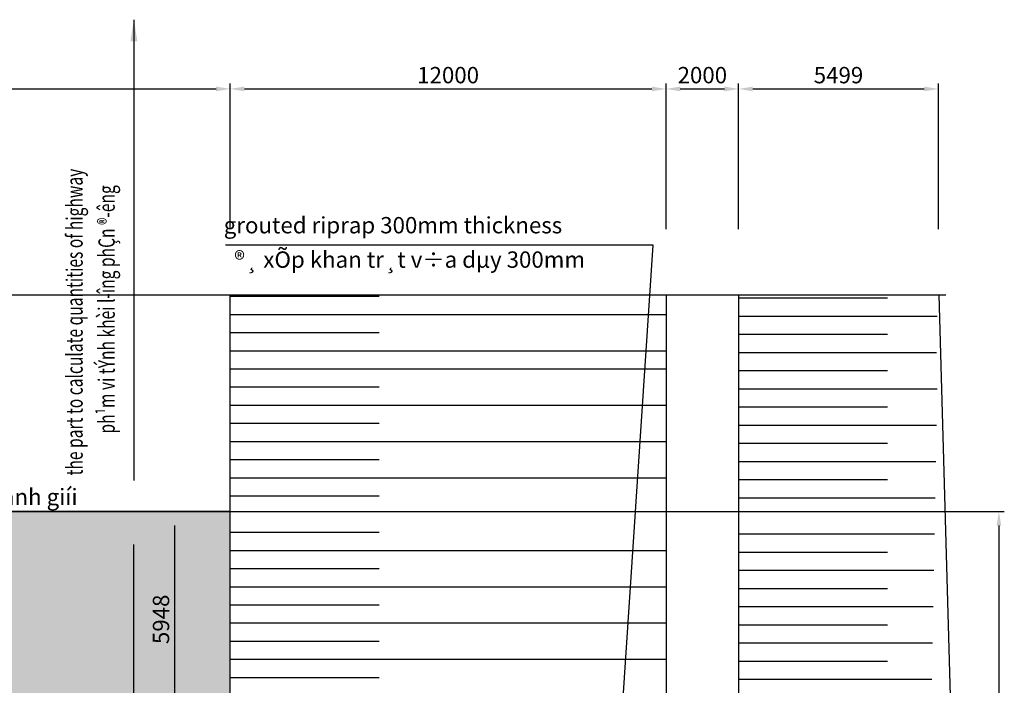
# Model space of a CAD drawing. Units: inches. Extents: x -1375146 to 59294, y -348294 to 131859.
# Drawn here: x -652302 to -625190, y -232020 to -213687 of the extents above; entities that cross this region are included whole.
import ezdxf

# ---------------------------------------------------------------- set-up
doc = ezdxf.new("R2010")
doc.units = ezdxf.units.IN
doc.header["$LTSCALE"] = 0.004
doc.header["$MEASUREMENT"] = 0
doc.layers.add('3', color=3, linetype='Continuous')
doc.layers.add('8', color=8, linetype='Continuous')
doc.styles.add('ArialH', font='VHARIAL.TTF')
doc.styles.add('VNARIALH', font='VHARIAL.TTF')
doc.dimstyles.new('D300', dxfattribs={"dimscale": 300, "dimtxt": 1.5, "dimasz": 1.3, "dimexe": 0.5, "dimexo": 0.5, "dimgap": 0.5, "dimtad": 1, "dimdec": 0, "dimzin": 0, "dimdsep": 46, "dimtxsty": 'VNARIALH', "dimcen": 0.09, "dimdle": 1, "dimclrd": 8, "dimclre": 8, "dimclrt": 2, "dimadec": 0, "dimazin": 0, "dimtfac": 1, "dimtdec": 0, "dimtix": 1, "dimtmove": 0, "dimatfit": 3, "dimfxl": 1, "dimtolj": 1, "dimtzin": 0, "dimarcsym": 0})

# ---------------------------------------------------------------- blocks, each defined once
blk = doc.blocks.new('*D157')
at = {"color": 8, "lineweight": -2, "transparency": 16777216}
for p, q in [((-672053, -219458), (-672053, -215444)), ((-646505, -219458), (-646505, -215444)), ((-671663, -215594), (-646895, -215594))]:
    blk.add_line(p, q, dxfattribs=at)
at = {"color": 8, "transparency": 16777216}
for points in [[(-671663, -215529), (-671663, -215659), (-672053, -215594)], [(-646895, -215529), (-646895, -215659), (-646505, -215594)]]:
    blk.add_solid(points, dxfattribs=at)
at = {"layer": 'DEFPOINTS', "color": 0, "transparency": 16777216}
for p in [(-646505, -215594), (-672053, -219608), (-646505, -219608)]:
    blk.add_point(p, dxfattribs=at)
at = {"color": 2, "transparency": 16777216, "insert": (-659279, -215214), "char_height": 450, "attachment_point": 5, "style": 'VNARIALH'}
blk.add_mtext('\\A1;25472', dxfattribs=at)
blk = doc.blocks.new('*D156')
at = {"layer": '3', "color": 8, "lineweight": -2, "transparency": 16777216}
for p, q in [((-626808, -227229), (-625190, -227229)), ((-625340, -227619), (-625340, -243787)), ((-630031, -244177), (-625190, -244177))]:
    blk.add_line(p, q, dxfattribs=at)
at = {"layer": '3', "color": 8, "transparency": 16777216}
for points in [[(-625405, -227619), (-625275, -227619), (-625340, -227229)], [(-625405, -243787), (-625275, -243787), (-625340, -244177)]]:
    blk.add_solid(points, dxfattribs=at)
at = {"layer": 'DEFPOINTS', "color": 0, "transparency": 16777216}
for p in [(-626958, -227229), (-630181, -244177), (-625340, -244177)]:
    blk.add_point(p, dxfattribs=at)
at = {"layer": '3', "color": 2, "transparency": 16777216, "insert": (-625720, -235703), "char_height": 450, "attachment_point": 5, "rotation": 90, "style": 'VNARIALH'}
blk.add_mtext('\\A1;16948', dxfattribs=at)
blk = doc.blocks.new('*D152')
at = {"layer": '3', "color": 8, "lineweight": -2, "transparency": 16777216}
for p, q in [((-646505, -219458), (-646505, -215444)), ((-634505, -219458), (-634505, -215444)), ((-646115, -215594), (-634895, -215594))]:
    blk.add_line(p, q, dxfattribs=at)
at = {"layer": '3', "color": 8, "transparency": 16777216}
for points in [[(-646115, -215529), (-646115, -215659), (-646505, -215594)], [(-634895, -215529), (-634895, -215659), (-634505, -215594)]]:
    blk.add_solid(points, dxfattribs=at)
at = {"layer": 'DEFPOINTS', "color": 0, "transparency": 16777216}
for p in [(-634505, -215594), (-646505, -219608), (-634505, -219608)]:
    blk.add_point(p, dxfattribs=at)
at = {"layer": '3', "color": 2, "transparency": 16777216, "insert": (-640505, -215214), "char_height": 450, "attachment_point": 5, "style": 'VNARIALH'}
blk.add_mtext('\\A1;12000', dxfattribs=at)
blk = doc.blocks.new('*D153')
at = {"layer": '3', "color": 8, "lineweight": -2, "transparency": 16777216}
for p, q in [((-634505, -219458), (-634505, -215444)), ((-632505, -219458), (-632505, -215444)), ((-634115, -215594), (-632895, -215594))]:
    blk.add_line(p, q, dxfattribs=at)
at = {"layer": '3', "color": 8, "transparency": 16777216}
for points in [[(-634115, -215529), (-634115, -215659), (-634505, -215594)], [(-632895, -215529), (-632895, -215659), (-632505, -215594)]]:
    blk.add_solid(points, dxfattribs=at)
at = {"layer": 'DEFPOINTS', "color": 0, "transparency": 16777216}
for p in [(-632505, -215594), (-634505, -219608), (-632505, -219608)]:
    blk.add_point(p, dxfattribs=at)
at = {"layer": '3', "color": 2, "transparency": 16777216, "insert": (-633505, -215214), "char_height": 450, "attachment_point": 5, "style": 'VNARIALH'}
blk.add_mtext('\\A1;2000', dxfattribs=at)
blk = doc.blocks.new('*D283')
at = {"layer": '3', "color": 8, "lineweight": -2, "transparency": 16777216}
for p, q in [((-646655, -227229), (-648182, -227229)), ((-648032, -232787), (-648032, -227619)), ((-646655, -233177), (-648182, -233177))]:
    blk.add_line(p, q, dxfattribs=at)
at = {"layer": '3', "color": 8, "transparency": 16777216}
for points in [[(-648097, -227619), (-647967, -227619), (-648032, -227229)], [(-648097, -232787), (-647967, -232787), (-648032, -233177)]]:
    blk.add_solid(points, dxfattribs=at)
at = {"layer": 'DEFPOINTS', "color": 0, "transparency": 16777216}
for p in [(-648032, -227229), (-646505, -227229), (-646505, -233177)]:
    blk.add_point(p, dxfattribs=at)
at = {"layer": '3', "color": 2, "transparency": 16777216, "insert": (-648411, -230203), "char_height": 450, "attachment_point": 5, "rotation": 90, "style": 'VNARIALH'}
blk.add_mtext('\\A1;5948', dxfattribs=at)
blk = doc.blocks.new('*D286')
at = {"layer": '3', "color": 8, "lineweight": -2, "transparency": 16777216}
for p, q in [((-632505, -219458), (-632505, -215444)), ((-627006, -219458), (-627006, -215444)), ((-632115, -215594), (-627396, -215594))]:
    blk.add_line(p, q, dxfattribs=at)
at = {"layer": '3', "color": 8, "transparency": 16777216}
for points in [[(-632115, -215529), (-632115, -215659), (-632505, -215594)], [(-627396, -215529), (-627396, -215659), (-627006, -215594)]]:
    blk.add_solid(points, dxfattribs=at)
at = {"layer": 'DEFPOINTS', "color": 0, "transparency": 16777216}
for p in [(-627006, -215594), (-632505, -219608), (-627006, -219608)]:
    blk.add_point(p, dxfattribs=at)
at = {"layer": '3', "color": 2, "transparency": 16777216, "insert": (-629756, -215214), "char_height": 450, "attachment_point": 5, "style": 'VNARIALH'}
blk.add_mtext('\\A1;5499', dxfattribs=at)

msp = doc.modelspace()

# ---------------------------------------------------------------- hatches: boundary and pattern name
h = msp.add_hatch()
h.set_pattern_fill('ANSI37', color=8, scale=2500, style=0)
h.set_pattern_definition([(45, (-145731.74, 0), (-220.97087, 220.97087), []), (135, (-145731.74, 0), (-220.97087, -220.97087), [])])
edge = h.paths.add_edge_path()
edge.add_spline(control_points=[(-646481.5, -252816.1), (-645386, -253293.7), (-642758.9, -254439.1), (-638614.9, -253730.7), (-635398.2, -251769.1), (-633711.9, -249417.2), (-632770.2, -246882.2), (-632599.8, -245141), (-632505.4, -244177.3)], knot_values=[0, 0, 0, 0, 3536.5574823, 8481.3535517, 11835.2907825, 14645.7802579, 16980.1998841, 19873.1018857, 19873.1018857, 19873.1018857, 19873.1018857], degree=3, periodic=0)
edge.add_line((-632505.4, -244177.3), (-632505.4, -233177.3))
edge.add_line((-632505.4, -233177.3), (-634505.4, -233177.3))
edge.add_line((-634505.4, -233177.3), (-634505.4, -244177.3))
edge.add_spline(control_points=[(-634505.4, -244177.3), (-634639.9, -245160), (-634883.5, -246939.9), (-636059, -249361.1), (-637986.3, -251312.4), (-640859.4, -252179.8), (-643877.2, -251914.2), (-645648.9, -251057.6), (-646487.3, -250652.2)], knot_values=[0, 0, 0, 0, 2958.2910483, 5358.0866032, 7953.7345557, 10945.3959969, 14037.9135409, 16815.5665697, 16815.5665697, 16815.5665697, 16815.5665697], degree=3, periodic=0)
edge.add_line((-646487.3, -250652.2), (-646481.5, -252816.1))
edge = h.paths.add_edge_path()
edge.add_spline(control_points=[(-672033.6, -238782.7), (-672382.4, -238615.7), (-673438.5, -238110.2), (-675950.6, -236911.2), (-679047.7, -235407.4), (-681989.1, -234054.9), (-683553.2, -233040.2), (-683971.8, -232390.8), (-684053.5, -232264.1)], knot_values=[0, 0, 0, 0, 1160.099225, 3512.3422327, 8355.4835719, 11453.2136168, 13312.1741449, 13762.8483056, 13762.8483056, 13762.8483056, 13762.8483056], degree=3, periodic=0)
edge.add_line((-684053.5, -232264.1), (-684053.5, -221264.1))
edge.add_line((-684053.5, -221264.1), (-686053.5, -221264.1))
edge.add_line((-686053.5, -221264.1), (-686053.5, -232264.1))
edge.add_spline(control_points=[(-686053.5, -232264.1), (-685809.6, -232737.2), (-685325.8, -233675.7), (-683946.9, -234932.4), (-681945.1, -236135), (-679024.8, -237519.5), (-675684.5, -239172.3), (-673210.2, -240263.7), (-672033.6, -240782.7)], knot_values=[0, 0, 0, 0, 1584.9705908, 3143.6846043, 5510.3692908, 8578.9141252, 12833.5674281, 16690.8387151, 16690.8387151, 16690.8387151, 16690.8387151], degree=3, periodic=0)
edge.add_line((-672033.6, -240782.7), (-672033.6, -238782.7))
at = {"layer": '3'}
h = msp.add_hatch(dxfattribs=at)
h.set_pattern_fill('AR-SAND', color=8, scale=200, style=0)
h.set_pattern_definition([(37.5, (46.78, 0), (-12.59867, 385.36475), [0, -304, 0, -340, 0, -325]), (7.5, (46.8, 0), (353.95534, 564.4292), [0, -164, 0, -274, 0, -105]), (327.5, (-199.2, 0), (622.82837, 1.13181), [0, -100, 0, -360, 0, -470]), (317.5, (-199.2, 0), (601.22532, 175.5351), [0, -50, 0, -236, 0, -270])])
h.paths.add_polyline_path([(-646505.4, -227229.1), (-659186.5, -227229.1, -0.4783879), (-659274.8, -227352.7, -0.0000248), (-659267, -232873.5), (-646505.4, -238824.3)])
h.paths.add_polyline_path([(-659274.8, -227352.7, -0.1756617), (-659338.4, -227333.7, -0.310861), (-659374.3, -227229.1), (-671371.4, -227229.1), (-659267, -232873.5, 0.0000248)])
h.paths.add_polyline_path([(-648753.7, -239114.6), (-648753.7, -237240), (-648069.2, -237240), (-648069.2, -239114.6)], flags=9)
h.paths.add_polyline_path([(-648753.7, -230988.1), (-648753.7, -229418.3), (-648069.2, -229418.3), (-648069.2, -230988.1)], flags=24)
h.paths.add_polyline_path([(-661597.2, -229514.9), (-655991.6, -229514.9), (-655991.6, -228465.6), (-661597.2, -228465.6)], flags=9)
h.paths.add_polyline_path([(-661890.6, -228533.6), (-655987.1, -228533.6), (-655987.1, -227835.2), (-661890.6, -227835.2)], flags=9)
h.paths.add_polyline_path([(-649341, -241653.7), (-649341, -229581), (-650497.6, -229581), (-650497.6, -241653.7)], flags=9)
h.paths.add_polyline_path([(-650393.3, -242565.4), (-650393.3, -228602), (-651132.7, -228602), (-651132.7, -242565.4)], flags=9)

# ---------------------------------------------------------------- linework, layer by layer
at = {"layer": '3', "color": 8}
msp.add_line((-658576.8, -221264.1), (-626798.8, -221264.1), dxfattribs=at)
at = {"layer": '3'}
for p, q in [((-634505.4, -221264.1), (-634505.4, -244177.3)), ((-632505.4, -221264.1), (-632505.4, -244177.3)), ((-626648.1, -233177.3), (-626987.5, -221264.1)), ((-632505.4, -227229.1), (-626817.5, -227229.1))]:
    msp.add_line(p, q, dxfattribs=at)
at = {"layer": '3', "color": 3}
msp.add_line((-688701.7, -227229.1), (-627232.4, -227229.1), dxfattribs=at)
at = {"layer": '3'}
msp.add_lwpolyline([(-646990.8, -250151), (-647005.9, -242944), (-646505.4, -243177.3), (-646505.4, -227229.1), (-672053.5, -227229.1), (-672053.5, -231264.1), (-671552.4, -231497.7), (-671519.3, -238713.2), (-646991.4, -250151.4)], dxfattribs=at)
at = {"layer": '8', "color": 3}
msp.add_line((-646505.4, -243177.3), (-646505.4, -221264.1), dxfattribs=at)
at = {"layer": '8'}
for p, q in [((-642402.3, -221312.6), (-646505.4, -221312.6)), ((-628402.3, -221361.2), (-632505.4, -221361.2)), ((-634505.4, -221812.6), (-646505.4, -221812.6)), ((-627036.7, -221861.2), (-632505.4, -221861.2)), ((-642402.3, -222312.6), (-646505.4, -222312.6)), ((-628402.3, -222361.2), (-632505.4, -222361.2)), ((-634505.4, -222812.6), (-646505.4, -222812.6)), ((-627055.7, -222861.2), (-632505.4, -222861.2)), ((-634505.4, -223312.6), (-646505.4, -223312.6)), ((-628402.3, -223361.2), (-632505.4, -223361.2)), ((-642402.3, -223812.6), (-646505.4, -223812.6)), ((-627036.7, -223861.2), (-632505.4, -223861.2)), ((-634505.4, -224312.6), (-646505.4, -224312.6)), ((-628402.3, -224361.2), (-632505.4, -224361.2)), ((-642402.3, -224812.6), (-646505.4, -224812.6)), ((-627055.7, -224861.2), (-632505.4, -224861.2)), ((-634505.4, -225312.6), (-646505.4, -225312.6)), ((-628402.3, -225361.2), (-632505.4, -225361.2)), ((-642402.3, -225812.6), (-646505.4, -225812.6)), ((-627074.7, -225861.2), (-632505.4, -225861.2)), ((-634505.4, -226312.6), (-646505.4, -226312.6)), ((-628402.3, -226361.2), (-632505.4, -226361.2)), ((-642402.3, -226812.6), (-646505.4, -226812.6)), ((-627093.6, -226861.2), (-632505.4, -226861.2)), ((-642402.3, -227812.6), (-646505.4, -227812.6)), ((-627112.6, -227861.2), (-632505.4, -227861.2)), ((-634505.4, -228312.6), (-646505.4, -228312.6)), ((-628402.3, -228361.2), (-632505.4, -228361.2)), ((-642402.3, -228812.6), (-646505.4, -228812.6)), ((-627131.6, -228861.2), (-632505.4, -228861.2)), ((-634505.4, -229312.6), (-646505.4, -229312.6)), ((-628402.3, -229361.2), (-632505.4, -229361.2)), ((-642402.3, -229812.6), (-646505.4, -229812.6)), ((-627150.5, -229861.2), (-632505.4, -229861.2)), ((-634505.4, -230312.6), (-646505.4, -230312.6)), ((-628402.3, -230361.2), (-632505.4, -230361.2)), ((-642402.3, -230812.6), (-646505.4, -230812.6)), ((-627169.5, -230861.2), (-632505.4, -230861.2)), ((-634505.4, -231312.6), (-646505.4, -231312.6)), ((-628402.3, -231361.2), (-632505.4, -231361.2)), ((-642402.3, -231812.6), (-646505.4, -231812.6)), ((-627188.5, -231861.2), (-632505.4, -231861.2))]:
    msp.add_line(p, q, dxfattribs=at)

# ---------------------------------------------------------------- texts
at = {"color": 4, "style": 'ArialH', "width": 0.7}
for s, p in [('%%Uthe part to calculate quantities of highway', (-650568, -226240.4)), ('ph¹m vi tÝnh khèi l\xadîng phÇn ®\xadêng', (-649684.8, -225087))]:
    msp.add_text(s, height=450, rotation=90, dxfattribs=at).set_placement(p)
at = {"color": 4, "style": 'ArialH'}
for s, p in [('grouted riprap 300mm thickness', (-646683.4, -219572.5)), ('®¸ xÕp khan tr¸t v÷a dµy 300mm', (-646393.4, -220519.4))]:
    msp.add_text(s, height=450, dxfattribs=at).set_placement(p)
at = {"layer": '3', "color": 4, "style": 'ArialH'}
msp.add_text('limited line - §\xadêng ranh giíi', height=450, dxfattribs=at).set_placement((-658770.6, -227056.3))

# ---------------------------------------------------------------- dimensions: what is measured, and where the dimension line sits
dim = msp.add_linear_dim(base=(-646505.4, -215593.8), p1=(-672053.5, -219607.7), p2=(-646505.4, -219607.7), text='25472', dimstyle='D300')
dim.commit()
dim.dimension.update_dxf_attribs({"geometry": '*D157', "text_midpoint": (-659279.5, -215214)})
at = {"layer": '3'}
for base, p1, p2, picture, middle in [((-634505.4, -215593.8), (-646505.4, -219607.7), (-634505.4, -219607.7), '*D152', (-640505.4, -215214)), ((-632505.4, -215593.8), (-634505.4, -219607.7), (-632505.4, -219607.7), '*D153', (-633505.4, -215214)), ((-627006.4, -215593.8), (-632505.4, -219607.7), (-627006.4, -219607.7), '*D286', (-629755.9, -215214))]:
    dim = msp.add_linear_dim(base=base, p1=p1, p2=p2, dimstyle='D300', dxfattribs=at)
    dim.commit()
    dim.dimension.update_dxf_attribs({"geometry": picture, "text_midpoint": middle})
for base, p1, p2, picture, middle in [((-648031.7, -227229.1), (-646505.4, -233177.3), (-646505.4, -227229.1), '*D283', (-648411.4, -230203.2)), ((-625340.4, -244177.3), (-626957.5, -227229.1), (-630181.1, -244177.3), '*D156', (-625720.1, -235703.2))]:
    dim = msp.add_linear_dim(base=base, p1=p1, p2=p2, angle=90, dimstyle='D300', dxfattribs=at)
    dim.commit()
    dim.dimension.update_dxf_attribs({"geometry": picture, "text_midpoint": middle})

# ---------------------------------------------------------------- leaders
for points, override in [([(-649157.6, -213687.1), (-649157.6, -226376.1)], {"dimasz": 2}), ([(-635928.8, -236025.4), (-634858.2, -219894.9), (-646636.3, -219894.9)], {"dimgap": 0.5, "dimtad": 0})]:
    msp.add_leader(points, dimstyle='D300', override=override)
msp.add_leader([(-649156.4, -242538.1), (-649156.4, -228144.7)], dimstyle='D300', override={"dimasz": 2}, dxfattribs=at)

doc.saveas('drawing.dxf')
